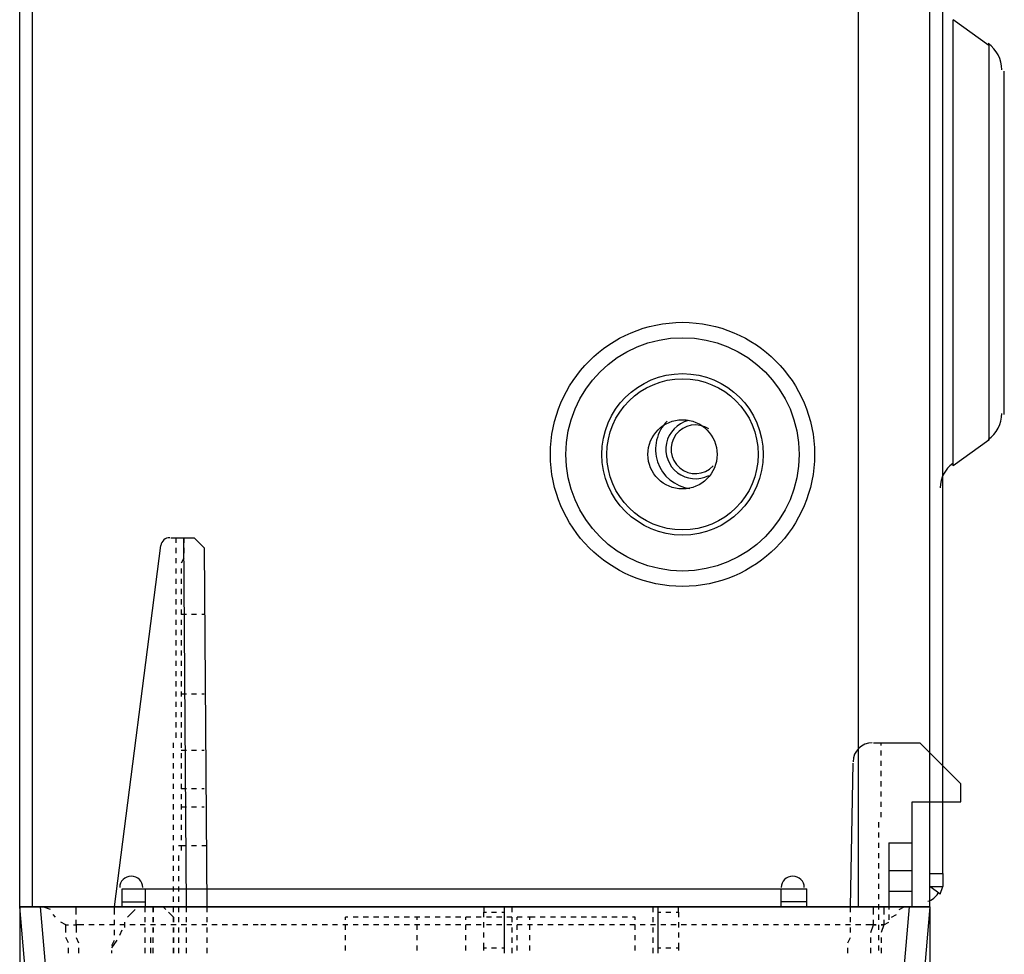
# Model space of a CAD drawing. Units: inches. Extents: x 0.5 to 16.1, y 0.5 to 11.2.
# Drawn here: x 3.9 to 4.7, y 4.9 to 5.6 of the extents above; entities that cross this region are included whole.
import ezdxf

# ---------------------------------------------------------------- set-up
doc = ezdxf.new("R2010")
doc.units = ezdxf.units.IN
doc.header["$MEASUREMENT"] = 0
doc.layers.add('Layer 1', color=7, linetype='Continuous')

msp = doc.modelspace()

# ---------------------------------------------------------------- linework, layer by layer
at = {"layer": 'Layer 1', "color": 7, "lineweight": 25, "true_color": 0xffffff}
for points in [[(3.88467, 4.91614), (3.88467, 8.38072), (3.88467, 8.37052)], [(4.54129, 8.38072), (4.54129, 4.91614)], [(3.87447, 4.91614), (3.87447, 8.37052)], [(4.59838, 4.91614), (4.59838, 8.36644)], [(4.59838, 4.94265), (4.59838, 8.2706)], [(4.60858, 4.94265), (4.60858, 8.2706)], [(4.61674, 5.26688), (4.61674, 5.6217)], [(4.64528, 5.60131), (4.61674, 5.6217)], [(4.64528, 5.60131), (4.64528, 5.28727)], [(4.65752, 5.30766), (4.65752, 5.58091)], [(4.64528, 5.28727), (4.61674, 5.26688)], [(3.99478, 5.20978), (4.00498, 5.20978), (4.01314, 5.20978)], [(3.99886, 5.2057), (3.99886, 5.20978)], [(4.00498, 5.20978), (4.00498, 5.2057)], [(4.00702, 4.91206), (4.00702, 4.91614), (4.00498, 5.20978)], [(4.01314, 5.20978), (4.02129, 5.20162)], [(3.94992, 4.91614), (3.98663, 5.20366)], [(3.99886, 5.19755), (3.99886, 5.20162)], [(4.00498, 5.20162), (4.00498, 5.19755)], [(4.02129, 5.20162), (4.02333, 4.91614), (4.02333, 4.91206)], [(3.99886, 5.18939), (3.99886, 5.19347)], [(4.00498, 5.19347), (4.00294, 5.18939)], [(3.99886, 5.18123), (3.99886, 5.18531)], [(4.00294, 5.18531), (4.00294, 5.18123)], [(3.99886, 5.17308), (3.99886, 5.17715)], [(4.00294, 5.17715), (4.00294, 5.17308)], [(3.99886, 5.16492), (3.99886, 5.169)], [(4.00294, 5.169), (4.00294, 5.16492)], [(3.99886, 5.15676), (3.99886, 5.16084)], [(4.00294, 5.16084), (4.00294, 5.15676)], [(3.99886, 5.14861), (3.99886, 5.15268)], [(4.00294, 5.15268), (4.00294, 5.14861)], [(4.00702, 5.14861), (4.00294, 5.14861)], [(4.01518, 5.14861), (4.0111, 5.14861)], [(4.02129, 5.14861), (4.01925, 5.14861)], [(3.99886, 5.14045), (3.99886, 5.14453)], [(4.00294, 5.14453), (4.00294, 5.14045)], [(3.99886, 5.13229), (3.99886, 5.13637)], [(4.00294, 5.13637), (4.00294, 5.13229)], [(3.99886, 5.12414), (3.99886, 5.12821)], [(4.00294, 5.12821), (4.00294, 5.12414)], [(3.99886, 5.11598), (3.99886, 5.12006)], [(4.00294, 5.12006), (4.00294, 5.11598)], [(3.99886, 5.10782), (3.99886, 5.1119)], [(4.00294, 5.1119), (4.00294, 5.10782)], [(3.99886, 5.09967), (3.99886, 5.10374)], [(4.00294, 5.10374), (4.00294, 5.09967)], [(3.99886, 5.09151), (3.99886, 5.09559)], [(4.00294, 5.09559), (4.00294, 5.09151)], [(3.99886, 5.08335), (3.99886, 5.08743)], [(4.00294, 5.08743), (4.00294, 5.08335)], [(4.00702, 5.08539), (4.00294, 5.08539)], [(4.01518, 5.08539), (4.0111, 5.08539)], [(4.02129, 5.08539), (4.01925, 5.08539)], [(3.99886, 5.07519), (3.99886, 5.07927)], [(4.00294, 5.07927), (4.00294, 5.07519)], [(3.99886, 5.06704), (3.99886, 5.07112)], [(4.00294, 5.07112), (4.00294, 5.06704)], [(3.99886, 5.05888), (3.99886, 5.06296)], [(4.00294, 5.06296), (4.00294, 5.05888)], [(3.99886, 5.05072), (3.99886, 5.0548)], [(4.00294, 5.0548), (4.00294, 5.05072)], [(3.99682, 5.04257), (3.99682, 5.04665)], [(4.00294, 5.04665), (4.00294, 5.04257)], [(4.55352, 5.04665), (4.59023, 5.04665)], [(4.55964, 5.04461), (4.55964, 5.04665)], [(4.59023, 5.04665), (4.62285, 5.01402)], [(3.99682, 5.03441), (3.99682, 5.03849)], [(4.00702, 5.04053), (4.00294, 5.04053)], [(4.00294, 5.03849), (4.00294, 5.03441)], [(4.01518, 5.04053), (4.0111, 5.04053)], [(4.02129, 5.04053), (4.01925, 5.04053)], [(4.55964, 5.03645), (4.55964, 5.04053)], [(3.99682, 5.02625), (3.99682, 5.03033)], [(4.00294, 5.03033), (4.00294, 5.02625)], [(4.53517, 4.91206), (4.53517, 4.91614), (4.53721, 5.03033)], [(4.55964, 5.02829), (4.55964, 5.03237)], [(3.99682, 5.0181), (3.99682, 5.02218)], [(4.00294, 5.02218), (4.00294, 5.0181)], [(4.55964, 5.02014), (4.55964, 5.02422)], [(3.99682, 5.00994), (3.99682, 5.01402)], [(4.00294, 5.01402), (4.00294, 5.00994)], [(4.55964, 5.01198), (4.55964, 5.01606)], [(4.58411, 4.96712), (4.58411, 4.99975), (4.62285, 4.99975), (4.62285, 5.01402)], [(3.99682, 5.00178), (3.99682, 5.00586)], [(4.00702, 5.00994), (4.00294, 5.00994)], [(4.00294, 5.00586), (4.00294, 5.00178)], [(4.01518, 5.00994), (4.0111, 5.00994)], [(4.02129, 5.00994), (4.01925, 5.00994)], [(4.55964, 5.00382), (4.55964, 5.0079)], [(3.99682, 4.99363), (3.99682, 4.99771)], [(4.00294, 4.99771), (4.00294, 4.99363)], [(4.55964, 4.99567), (4.55964, 4.99975)], [(3.99682, 4.98547), (3.99682, 4.98955)], [(4.00294, 4.99567), (4.00702, 4.99567)], [(4.00294, 4.98955), (4.00294, 4.98547)], [(4.0111, 4.99567), (4.01518, 4.99567)], [(4.01925, 4.99567), (4.02129, 4.99567)], [(4.55964, 4.98751), (4.55964, 4.99159)], [(3.99682, 4.97731), (3.99682, 4.98139)], [(4.00294, 4.98139), (4.00294, 4.97731)], [(4.5576, 4.97935), (4.5576, 4.98343)], [(3.99682, 4.96916), (3.99682, 4.97324)], [(4.00294, 4.97324), (4.00294, 4.96916)], [(4.5576, 4.9712), (4.5576, 4.97528)], [(3.99682, 4.961), (3.99682, 4.96508)], [(4.0009, 4.96508), (4.00702, 4.96508)], [(4.00294, 4.96508), (4.00294, 4.961)], [(4.0111, 4.96508), (4.01518, 4.96508)], [(4.01925, 4.96508), (4.02333, 4.96508)], [(4.5576, 4.96304), (4.5576, 4.96712)], [(4.56576, 4.96712), (4.56576, 4.94469), (4.56576, 4.92837)], [(4.56576, 4.96712), (4.58411, 4.96712)], [(4.58411, 4.91614), (4.58411, 4.92837), (4.58411, 4.94469), (4.58411, 4.96712)], [(3.99682, 4.95284), (3.99682, 4.95692)], [(4.0009, 4.95692), (4.0009, 4.95284)], [(4.5576, 4.95488), (4.5576, 4.95896)], [(4.5576, 4.94673), (4.5576, 4.9508)], [(3.99682, 4.94469), (3.99682, 4.94877)], [(4.0009, 4.94877), (4.0009, 4.94469)], [(4.5576, 4.93857), (4.5576, 4.94265)], [(4.58411, 4.94469), (4.56576, 4.94469)], [(4.59838, 4.94265), (4.60858, 4.94265)], [(4.60858, 4.94265), (4.60858, 4.93245)], [(3.99682, 4.93653), (3.99682, 4.94061)], [(4.0009, 4.94061), (4.0009, 4.93653)], [(4.5576, 4.93041), (4.5576, 4.93449)], [(3.95604, 4.91614), (3.95604, 4.93041)], [(3.95604, 4.93041), (3.97439, 4.93041)], [(3.97439, 4.93041), (3.97439, 4.91614)], [(3.97439, 4.93041), (4.48011, 4.93041)], [(3.99682, 4.92837), (3.99682, 4.93245)], [(4.0009, 4.93245), (4.0009, 4.92837)], [(4.48011, 4.91614), (4.48011, 4.93041)], [(4.48011, 4.93041), (4.5005, 4.93041)], [(4.5005, 4.91614), (4.5005, 4.93041)], [(4.5576, 4.92226), (4.5576, 4.92633)], [(4.56576, 4.92837), (4.56576, 4.91614), (4.56576, 4.9141)], [(4.58411, 4.92837), (4.56576, 4.92837)], [(4.60654, 4.92633), (4.59838, 4.93245)], [(4.59838, 4.93245), (4.60858, 4.93245)], [(4.60654, 4.92633), (4.60858, 4.93245)], [(3.95604, 4.92022), (3.97439, 4.92022)], [(3.99682, 4.92022), (3.99682, 4.9243)], [(4.0009, 4.9243), (4.0009, 4.92022)], [(4.5005, 4.92022), (4.48011, 4.92022)], [(4.5576, 4.9141), (4.5576, 4.91818)], [(3.87447, 4.91614), (3.89079, 4.91614), (4.58207, 4.91614), (4.59838, 4.91614)], [(3.9071, 4.53481), (3.87447, 4.91614)], [(3.95604, 4.91614), (3.87447, 4.91614)], [(4.59838, 4.91614), (3.87447, 4.91614)], [(4.59838, 4.91614), (3.87447, 4.91614)], [(3.87447, 4.91614), (3.87447, 4.26156)], [(3.89079, 4.91614), (3.92341, 4.54093), (3.91729, 4.53889), (3.91322, 4.53481), (3.90914, 4.53481), (3.9071, 4.53481)], [(3.89894, 4.9141), (3.89282, 4.91614)], [(3.90302, 4.90798), (3.90098, 4.91002)], [(3.91933, 4.91002), (3.91933, 4.91614)], [(3.94992, 4.91614), (3.94992, 4.91614)], [(3.94992, 4.91002), (3.94992, 4.91614)], [(3.96012, 4.90798), (3.9642, 4.91206)], [(3.96624, 4.9141), (3.9642, 4.91206)], [(3.97031, 4.91614), (3.96827, 4.91614)], [(3.97439, 4.91206), (3.97439, 4.91614)], [(3.97439, 4.91614), (4.48011, 4.91614)], [(3.98051, 4.91614), (3.98051, 4.91206)], [(3.98051, 4.91206), (3.98051, 4.91614)], [(3.98867, 4.91614), (3.99071, 4.9141)], [(3.99274, 4.91206), (3.99682, 4.90798)], [(3.99682, 4.91206), (3.99682, 4.91614)], [(4.0009, 4.91614), (4.0009, 4.91206)], [(4.24356, 4.91614), (4.24356, 4.91206)], [(4.24356, 4.90798), (4.24356, 4.91206)], [(4.24356, 4.91206), (4.2456, 4.91206)], [(4.24968, 4.91206), (4.25376, 4.91206)], [(4.25784, 4.91206), (4.25988, 4.91206)], [(4.25988, 4.91614), (4.25988, 4.91206), (4.25988, 4.90798)], [(4.25988, 4.91614), (4.25988, 4.91206)], [(4.26599, 4.91614), (4.26599, 4.91206)], [(4.37815, 4.91206), (4.37815, 4.91614)], [(4.38223, 4.90798), (4.38223, 4.91206), (4.38223, 4.91614)], [(4.38223, 4.91206), (4.38223, 4.91614)], [(4.38223, 4.91206), (4.38427, 4.91206)], [(4.38835, 4.91206), (4.39242, 4.91206)], [(4.3965, 4.91206), (4.39854, 4.91206)], [(4.39854, 4.91206), (4.39854, 4.91614)], [(4.39854, 4.91206), (4.39854, 4.90798)], [(4.59838, 4.91614), (4.5005, 4.91614)], [(4.55352, 4.91002), (4.55352, 4.91614)], [(4.5576, 4.90594), (4.5576, 4.91002)], [(4.55964, 4.65512), (4.58207, 4.91614)], [(4.56168, 4.91614), (4.56168, 4.91002)], [(4.56576, 4.91002), (4.56576, 4.90594)], [(4.56779, 4.90798), (4.57187, 4.91002)], [(4.57391, 4.9141), (4.57799, 4.91614)], [(4.59838, 4.91614), (4.57595, 4.65512)], [(4.57799, 4.91614), (4.57799, 4.91614)], [(4.57799, 4.91614), (4.57799, 4.91614)], [(4.59838, 4.91614), (4.59838, 4.26156)], [(3.91118, 4.90186), (3.9071, 4.9039)], [(3.91933, 4.90186), (3.91933, 4.90594)], [(3.94992, 4.90186), (3.94992, 4.90594)], [(3.95808, 4.89983), (3.95808, 4.9039)], [(3.97439, 4.9039), (3.97439, 4.90798)], [(3.98051, 4.90798), (3.98051, 4.9039)], [(3.98051, 4.9039), (3.98051, 4.90798)], [(3.99682, 4.90798), (3.99682, 4.9039)], [(3.99682, 4.9039), (3.99682, 4.90798)], [(4.0009, 4.90798), (4.0009, 4.9039)], [(4.00702, 4.9039), (4.00702, 4.90798)], [(4.02333, 4.90798), (4.02333, 4.9039)], [(4.13549, 4.90798), (4.13345, 4.90798)], [(4.13345, 4.90594), (4.13345, 4.90798)], [(4.14364, 4.90798), (4.13957, 4.90798)], [(4.1518, 4.90798), (4.14772, 4.90798)], [(4.15996, 4.90798), (4.15588, 4.90798)], [(4.16811, 4.90798), (4.16404, 4.90798)], [(4.17627, 4.90798), (4.17219, 4.90798)], [(4.18443, 4.90798), (4.18035, 4.90798)], [(4.19054, 4.90798), (4.18851, 4.90798)], [(4.19258, 4.90798), (4.19054, 4.90798)], [(4.19054, 4.90594), (4.19054, 4.90798)], [(4.20074, 4.90798), (4.19666, 4.90798)], [(4.2089, 4.90798), (4.20482, 4.90798)], [(4.21706, 4.90798), (4.21298, 4.90798)], [(4.22521, 4.90798), (4.22113, 4.90798)], [(4.23337, 4.90798), (4.22929, 4.90798)], [(4.22929, 4.90594), (4.22929, 4.90798)], [(4.24152, 4.90798), (4.23745, 4.90798)], [(4.24356, 4.89983), (4.24356, 4.9039)], [(4.24968, 4.90798), (4.2456, 4.90798)], [(4.25784, 4.90798), (4.25376, 4.90798)], [(4.25988, 4.90798), (4.25988, 4.9039)], [(4.25988, 4.9039), (4.25988, 4.89983)], [(4.26599, 4.90798), (4.26192, 4.90798)], [(4.26599, 4.90798), (4.26599, 4.9039)], [(4.27415, 4.90798), (4.27007, 4.90798)], [(4.27007, 4.90594), (4.27007, 4.90798)], [(4.28027, 4.90798), (4.27823, 4.90798)], [(4.28027, 4.90594), (4.28027, 4.90798)], [(4.28435, 4.90798), (4.28027, 4.90798)], [(4.2925, 4.90798), (4.28843, 4.90798)], [(4.30066, 4.90798), (4.29658, 4.90798)], [(4.30882, 4.90798), (4.30474, 4.90798)], [(4.31697, 4.90798), (4.3129, 4.90798)], [(4.32513, 4.90798), (4.32105, 4.90798)], [(4.33329, 4.90798), (4.32921, 4.90798)], [(4.34144, 4.90798), (4.33737, 4.90798)], [(4.3496, 4.90798), (4.34552, 4.90798)], [(4.35776, 4.90798), (4.35368, 4.90798)], [(4.36388, 4.90798), (4.36184, 4.90798)], [(4.36388, 4.90594), (4.36388, 4.90798)], [(4.37815, 4.9039), (4.37815, 4.90798)], [(4.38223, 4.9039), (4.38223, 4.90798)], [(4.38223, 4.89983), (4.38223, 4.9039)], [(4.39854, 4.9039), (4.39854, 4.89983)], [(4.53517, 4.9039), (4.53517, 4.90798)], [(4.55352, 4.90186), (4.55352, 4.90594)], [(4.56168, 4.90594), (4.56168, 4.90186), (4.55964, 4.89575)], [(4.56168, 4.90186), (4.56576, 4.9039)], [(3.91118, 4.89575), (3.91118, 4.90186)], [(3.91118, 4.90186), (3.91118, 4.90186)], [(3.91118, 4.90186), (3.91322, 4.90186)], [(3.91729, 4.90186), (3.91933, 4.90186)], [(3.92545, 4.90186), (3.91933, 4.90186)], [(3.91933, 4.90186), (3.91933, 4.89575)], [(3.93361, 4.90186), (3.92953, 4.90186)], [(3.94176, 4.90186), (3.93769, 4.90186)], [(3.94992, 4.90186), (3.94584, 4.90186)], [(3.94992, 4.89371), (3.94992, 4.89779)], [(3.95808, 4.90186), (3.954, 4.90186)], [(3.954, 4.89371), (3.95604, 4.89779)], [(3.96624, 4.90186), (3.96216, 4.90186)], [(3.97439, 4.90186), (3.97031, 4.90186)], [(3.97439, 4.89575), (3.97439, 4.89983)], [(3.98255, 4.90186), (3.97847, 4.90186)], [(3.98051, 4.89983), (3.98051, 4.89575)], [(3.98051, 4.89575), (3.98051, 4.89983)], [(3.99071, 4.90186), (3.98663, 4.90186)], [(3.99886, 4.90186), (3.99478, 4.90186)], [(3.99682, 4.89983), (3.99682, 4.89575)], [(3.99682, 4.89575), (3.99682, 4.89983)], [(4.0009, 4.89983), (4.0009, 4.89575)], [(4.00702, 4.90186), (4.00294, 4.90186)], [(4.00702, 4.89575), (4.00702, 4.89983)], [(4.01518, 4.90186), (4.0111, 4.90186)], [(4.02333, 4.90186), (4.01925, 4.90186)], [(4.02333, 4.89983), (4.02333, 4.89575)], [(4.03149, 4.90186), (4.02741, 4.90186)], [(4.03965, 4.90186), (4.03557, 4.90186)], [(4.0478, 4.90186), (4.04372, 4.90186)], [(4.05596, 4.90186), (4.05188, 4.90186)], [(4.06412, 4.90186), (4.06004, 4.90186)], [(4.07023, 4.90186), (4.06616, 4.90186)], [(4.07839, 4.90186), (4.07431, 4.90186)], [(4.08655, 4.90186), (4.08247, 4.90186)], [(4.0947, 4.90186), (4.09063, 4.90186)], [(4.10286, 4.90186), (4.09878, 4.90186)], [(4.11102, 4.90186), (4.10694, 4.90186)], [(4.11917, 4.90186), (4.1151, 4.90186)], [(4.12733, 4.90186), (4.12325, 4.90186)], [(4.13549, 4.90186), (4.13141, 4.90186)], [(4.13345, 4.89779), (4.13345, 4.90186)], [(4.14364, 4.90186), (4.13957, 4.90186)], [(4.1518, 4.90186), (4.14772, 4.90186)], [(4.15996, 4.90186), (4.15588, 4.90186)], [(4.16811, 4.90186), (4.16404, 4.90186)], [(4.17627, 4.90186), (4.17219, 4.90186)], [(4.18443, 4.90186), (4.18035, 4.90186)], [(4.19258, 4.90186), (4.18851, 4.90186)], [(4.19054, 4.89779), (4.19054, 4.90186)], [(4.20074, 4.90186), (4.19666, 4.90186)], [(4.2089, 4.90186), (4.20482, 4.90186)], [(4.21706, 4.90186), (4.21298, 4.90186)], [(4.22521, 4.90186), (4.22113, 4.90186)], [(4.22929, 4.89779), (4.22929, 4.90186)], [(4.23337, 4.90186), (4.22929, 4.90186)], [(4.24152, 4.90186), (4.23745, 4.90186)], [(4.24356, 4.89167), (4.24356, 4.89575)], [(4.24968, 4.90186), (4.2456, 4.90186)], [(4.25784, 4.90186), (4.25376, 4.90186)], [(4.25988, 4.89983), (4.25988, 4.89575)], [(4.25988, 4.89575), (4.25988, 4.89167)], [(4.26599, 4.90186), (4.26192, 4.90186)], [(4.26599, 4.89983), (4.26599, 4.89575)], [(4.27007, 4.89779), (4.27007, 4.90186)], [(4.27415, 4.90186), (4.27007, 4.90186)], [(4.28231, 4.90186), (4.27823, 4.90186)], [(4.28027, 4.89779), (4.28027, 4.90186)], [(4.29046, 4.90186), (4.28639, 4.90186)], [(4.29862, 4.90186), (4.29454, 4.90186)], [(4.30678, 4.90186), (4.3027, 4.90186)], [(4.31494, 4.90186), (4.31086, 4.90186)], [(4.32309, 4.90186), (4.31901, 4.90186)], [(4.33125, 4.90186), (4.32717, 4.90186)], [(4.33941, 4.90186), (4.33533, 4.90186)], [(4.34756, 4.90186), (4.34348, 4.90186)], [(4.35572, 4.90186), (4.35164, 4.90186)], [(4.36388, 4.90186), (4.3598, 4.90186)], [(4.36388, 4.89779), (4.36388, 4.90186)], [(4.37203, 4.90186), (4.36795, 4.90186)], [(4.38019, 4.90186), (4.37611, 4.90186)], [(4.37815, 4.89575), (4.37815, 4.89983)], [(4.38223, 4.89575), (4.38223, 4.89983)], [(4.38223, 4.89167), (4.38223, 4.89575)], [(4.38835, 4.90186), (4.38427, 4.90186)], [(4.3965, 4.90186), (4.39242, 4.90186)], [(4.39854, 4.89575), (4.39854, 4.89167)], [(4.40466, 4.90186), (4.40058, 4.90186)], [(4.41282, 4.90186), (4.40874, 4.90186)], [(4.42097, 4.90186), (4.41689, 4.90186)], [(4.42913, 4.90186), (4.42505, 4.90186)], [(4.43729, 4.90186), (4.43321, 4.90186)], [(4.44544, 4.90186), (4.44136, 4.90186)], [(4.4536, 4.90186), (4.44952, 4.90186)], [(4.46176, 4.90186), (4.45768, 4.90186)], [(4.46991, 4.90186), (4.46584, 4.90186)], [(4.47807, 4.90186), (4.47399, 4.90186)], [(4.48623, 4.90186), (4.48215, 4.90186)], [(4.49438, 4.90186), (4.49031, 4.90186)], [(4.50254, 4.90186), (4.49846, 4.90186)], [(4.5107, 4.90186), (4.50662, 4.90186)], [(4.51885, 4.90186), (4.51478, 4.90186)], [(4.52701, 4.90186), (4.52293, 4.90186)], [(4.53517, 4.90186), (4.53109, 4.90186)], [(4.53517, 4.89575), (4.53517, 4.89983)], [(4.54332, 4.90186), (4.53925, 4.90186)], [(4.55352, 4.90186), (4.5474, 4.90186)], [(4.55148, 4.89575), (4.55352, 4.90186)], [(4.55556, 4.90186), (4.55352, 4.90186)], [(4.55352, 4.90186), (4.55556, 4.90186)], [(4.5576, 4.89779), (4.5576, 4.90186)], [(4.56168, 4.90186), (4.55964, 4.90186)], [(4.55964, 4.90186), (4.56168, 4.90186)], [(3.91322, 4.88759), (3.91118, 4.89167)], [(3.91933, 4.89167), (3.92137, 4.88759)], [(3.94788, 4.88351), (3.95196, 4.88963)], [(3.94788, 4.88555), (3.94992, 4.88963)], [(3.97439, 4.88759), (3.97439, 4.89167)], [(3.97847, 4.89167), (3.97847, 4.88759)], [(3.98051, 4.88759), (3.98051, 4.89167)], [(3.99682, 4.89167), (3.99682, 4.88759)], [(3.99682, 4.88759), (3.99682, 4.89167)], [(4.0009, 4.89167), (4.0009, 4.88759)], [(4.00702, 4.88759), (4.00702, 4.89167)], [(4.02333, 4.89167), (4.02333, 4.88759)], [(4.13345, 4.88963), (4.13345, 4.89371)], [(4.19054, 4.88963), (4.19054, 4.89371)], [(4.22929, 4.88963), (4.22929, 4.89371)], [(4.24356, 4.88351), (4.24356, 4.88759)], [(4.25988, 4.89167), (4.25988, 4.88759)], [(4.25988, 4.88759), (4.25988, 4.88351), (4.25988, 4.88147)], [(4.26599, 4.89167), (4.26599, 4.88759)], [(4.27007, 4.88963), (4.27007, 4.89371)], [(4.28027, 4.88963), (4.28027, 4.89371)], [(4.36388, 4.88963), (4.36388, 4.89371)], [(4.37815, 4.88759), (4.37815, 4.89167)], [(4.38223, 4.88759), (4.38223, 4.89167)], [(4.38223, 4.88147), (4.38223, 4.88351), (4.38223, 4.88759)], [(4.39854, 4.88759), (4.39854, 4.88351)], [(4.53313, 4.88759), (4.53517, 4.89167)], [(4.55148, 4.88759), (4.55148, 4.89167)], [(4.5576, 4.88963), (4.5576, 4.89371)], [(4.55964, 4.89167), (4.55964, 4.88759)], [(3.91322, 4.87943), (3.91322, 4.88351)], [(3.92137, 4.88351), (3.92137, 4.87943)], [(3.94788, 4.87943), (3.94788, 4.88147)], [(3.97439, 4.87943), (3.97439, 4.88351)], [(3.97847, 4.88351), (3.97847, 4.87943)], [(3.98051, 4.87943), (3.98051, 4.88351)], [(3.99682, 4.88351), (3.99682, 4.87943)], [(3.99682, 4.87943), (3.99682, 4.88351)], [(4.0009, 4.88351), (4.0009, 4.87943)], [(4.00702, 4.87943), (4.00702, 4.88351)], [(4.02333, 4.88351), (4.02333, 4.87943)], [(4.13345, 4.88147), (4.13345, 4.88555)], [(4.19054, 4.88147), (4.19054, 4.88555)], [(4.22929, 4.88147), (4.22929, 4.88555)], [(4.24356, 4.88147), (4.24356, 4.88351)], [(4.24356, 4.88351), (4.2456, 4.88351)], [(4.24968, 4.88351), (4.25376, 4.88351)], [(4.25784, 4.88351), (4.25988, 4.88351)], [(4.25988, 4.88351), (4.25988, 4.87943)], [(4.26599, 4.88351), (4.26599, 4.87943)], [(4.27007, 4.88147), (4.27007, 4.88555)], [(4.28027, 4.88147), (4.28027, 4.88555)], [(4.36388, 4.88147), (4.36388, 4.88555)], [(4.37815, 4.87943), (4.37815, 4.88351)], [(4.38223, 4.88351), (4.38427, 4.88351)], [(4.38223, 4.87943), (4.38223, 4.88351)], [(4.38835, 4.88351), (4.39242, 4.88351)], [(4.3965, 4.88351), (4.39854, 4.88351)], [(4.39854, 4.88351), (4.39854, 4.88147)], [(4.53313, 4.87943), (4.53313, 4.88351)], [(4.55148, 4.87943), (4.55148, 4.88351)], [(4.5576, 4.88147), (4.5576, 4.88555)], [(4.55964, 4.88351), (4.55964, 4.87943)]]:
    msp.add_lwpolyline(points, dxfattribs=at)
for points in [[(4.65548, 5.58194), (4.65548, 5.59025), (4.65142, 5.59804), (4.64461, 5.60281)], [(4.64461, 5.2878), (4.65142, 5.29257), (4.65548, 5.30037), (4.65548, 5.30868)], [(4.61654, 5.26875), (4.61027, 5.26437), (4.60654, 5.2572), (4.60654, 5.24955)], [(3.99376, 5.20978), (3.99018, 5.20978), (3.98715, 5.20712), (3.98669, 5.20357)], [(4.5525, 5.04665), (4.54416, 5.04665), (4.53736, 5.03996), (4.53721, 5.03162)], [(4.59666, 4.92065), (4.60013, 4.92157), (4.60308, 4.92385), (4.60484, 4.92698)]]:
    msp.add_open_spline(points, degree=3, dxfattribs=at)
for points, knots in [([(4.4016, 5.38107), (4.3436, 5.38107), (4.29658, 5.33405), (4.29658, 5.27606), (4.29658, 5.21806), (4.3436, 5.17104), (4.4016, 5.17104), (4.4596, 5.17104), (4.50662, 5.21806), (4.50662, 5.27606), (4.50662, 5.33405), (4.4596, 5.38107), (4.4016, 5.38107)], [0, 0, 0, 0, 1, 1, 1, 2, 2, 2, 3, 3, 3, 4, 4, 4, 4]), ([(4.4016, 5.36884), (4.35036, 5.36884), (4.30882, 5.3273), (4.30882, 5.27606), (4.30882, 5.22481), (4.35036, 5.18327), (4.4016, 5.18327), (4.45284, 5.18327), (4.49438, 5.22481), (4.49438, 5.27606), (4.49438, 5.3273), (4.45284, 5.36884), (4.4016, 5.36884)], [0, 0, 0, 0, 1, 1, 1, 2, 2, 2, 3, 3, 3, 4, 4, 4, 4]), ([(4.4016, 5.34029), (4.36613, 5.34029), (4.33737, 5.31153), (4.33737, 5.27606), (4.33737, 5.24058), (4.36613, 5.21182), (4.4016, 5.21182), (4.43708, 5.21182), (4.46584, 5.24058), (4.46584, 5.27606), (4.46584, 5.31153), (4.43708, 5.34029), (4.4016, 5.34029)], [0, 0, 0, 0, 1, 1, 1, 2, 2, 2, 3, 3, 3, 4, 4, 4, 4]), ([(4.4016, 5.33621), (4.36838, 5.33621), (4.34144, 5.30928), (4.34144, 5.27606), (4.34144, 5.24283), (4.36838, 5.2159), (4.4016, 5.2159), (4.43482, 5.2159), (4.46176, 5.24283), (4.46176, 5.27606), (4.46176, 5.30928), (4.43482, 5.33621), (4.4016, 5.33621)], [0, 0, 0, 0, 1, 1, 1, 2, 2, 2, 3, 3, 3, 4, 4, 4, 4]), ([(4.4016, 5.30358), (4.3864, 5.30358), (4.37407, 5.29126), (4.37407, 5.27606), (4.37407, 5.26085), (4.3864, 5.24853), (4.4016, 5.24853), (4.41681, 5.24853), (4.42913, 5.26085), (4.42913, 5.27606), (4.42913, 5.29126), (4.41681, 5.30358), (4.4016, 5.30358)], [0, 0, 0, 0, 1, 1, 1, 2, 2, 2, 3, 3, 3, 4, 4, 4, 4]), ([(4.38945, 5.30249), (4.38097, 5.29401), (4.37802, 5.28147), (4.38182, 5.2701), (4.38563, 5.25874), (4.39553, 5.2505), (4.40741, 5.24883)], [0, 0, 0, 0, 1, 1, 1, 2, 2, 2, 2]), ([(4.40604, 5.30287), (4.39732, 5.30066), (4.39063, 5.29365), (4.38882, 5.28483), (4.38702, 5.27601), (4.39042, 5.26694), (4.39758, 5.26148), (4.40474, 5.25603), (4.41439, 5.25515), (4.42241, 5.25922)], [0, 0, 0, 0, 1, 1, 1, 2, 2, 2, 3, 3, 3, 3]), ([(4.42256, 5.29624), (4.41401, 5.30196), (4.40248, 5.29999), (4.3963, 5.29176), (4.39013, 5.28353), (4.39146, 5.27191), (4.39934, 5.2653), (4.40722, 5.25868), (4.41889, 5.25938), (4.42593, 5.26688)], [0, 0, 0, 0, 1, 1, 1, 2, 2, 2, 3, 3, 3, 3]), ([(3.97235, 4.93143), (3.97235, 4.9365), (3.96824, 4.94061), (3.96318, 4.94061), (3.95811, 4.94061), (3.954, 4.9365), (3.954, 4.93143)], [0, 0, 0, 0, 1, 1, 1, 2, 2, 2, 2]), ([(4.49846, 4.93143), (4.49846, 4.9365), (4.49435, 4.94061), (4.48929, 4.94061), (4.48422, 4.94061), (4.48011, 4.9365), (4.48011, 4.93143)], [0, 0, 0, 0, 1, 1, 1, 2, 2, 2, 2])]:
    msp.add_open_spline(points, degree=3, knots=knots, dxfattribs=at)

doc.saveas('drawing.dxf')
